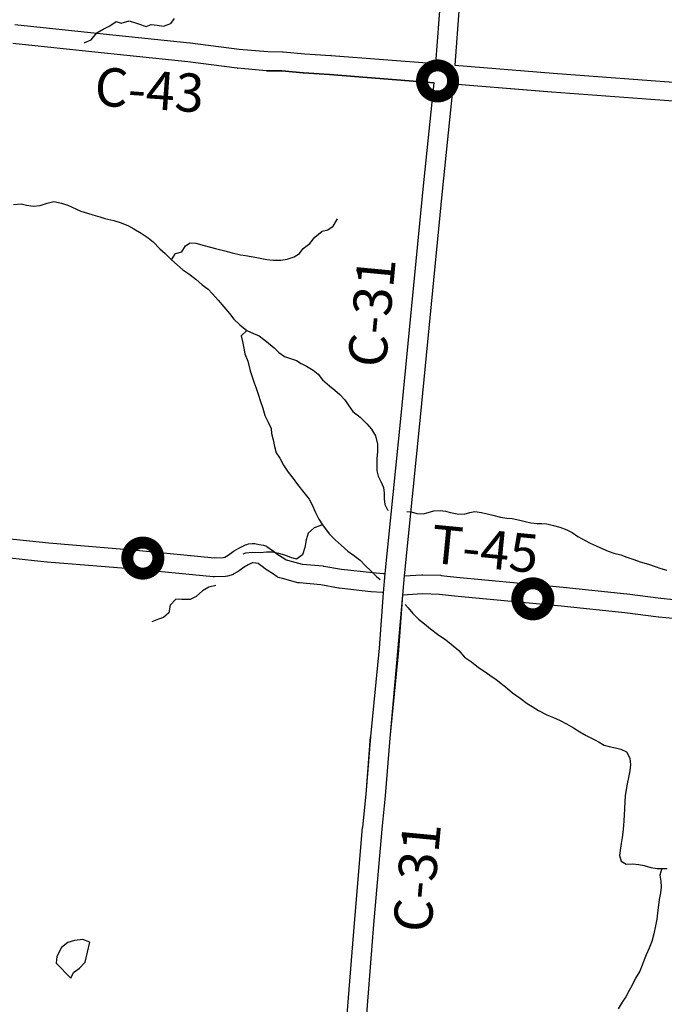
# Model space of a CAD drawing. Extents: x -19904604 to -19752241, y -20667997 to -20541949.
# Drawn here: x -19856878 to -19850139, y -20635614 to -20625321 of the extents above; entities that cross this region are included whole.
import ezdxf

# ---------------------------------------------------------------- set-up
doc = ezdxf.new("R2010")
doc.units = 0
doc.header["$MEASUREMENT"] = 0
for name, color, linetype in [('1998-REGULAR', 10, 'Continuous'), ('1998-SALES-TAX', 30, 'Continuous'), ('CNTYRDTEXT', 251, 'Continuous'), ('COUNTYRDS', 9, 'Continuous'), ('LAKES', 121, 'Continuous'), ('LOGCOMOBOX', 2, 'Continuous'), ('RIVERS', 8, 'Continuous'), ('TWPRDTEXT', 147, 'Continuous')]:
    doc.layers.add(name, color=color, linetype=linetype)
doc.styles.get("Standard").update_dxf_attribs({"font": 'TXT.SHX', "height": 350})

msp = doc.modelspace()

# ---------------------------------------------------------------- linework, layer by layer
at = {"layer": '1998-REGULAR'}
for p, q in [((-19856928, -20625372), (-19856005, -20625470)), ((-19856005, -20625470), (-19855098, -20625564)), ((-19856025, -20625669), (-19856950, -20625571)), ((-19855098, -20625564), (-19855098, -20625564)), ((-19855098, -20625564), (-19855096, -20625564)), ((-19855096, -20625564), (-19854582, -20625628)), ((-19855119, -20625763), (-19856025, -20625669)), ((-19854582, -20625628), (-19854285, -20625655)), ((-19854285, -20625655), (-19854132, -20625656)), ((-19854132, -20625656), (-19854132, -20625657)), ((-19854132, -20625657), (-19854124, -20625657)), ((-19854124, -20625657), (-19853897, -20625678)), ((-19853897, -20625678), (-19853625, -20625694)), ((-19853623, -20625694), (-19853625, -20625694)), ((-19853625, -20625694), (-19853625, -20625694)), ((-19853623, -20625694), (-19852528, -20625780)), ((-19854605, -20625827), (-19855119, -20625763)), ((-19852328, -20625796), (-19851300, -20625881)), ((-19854605, -20625827), (-19854602, -20625827)), ((-19854299, -20625854), (-19854602, -20625827)), ((-19854602, -20625827), (-19854602, -20625827)), ((-19854299, -20625854), (-19854291, -20625855)), ((-19854291, -20625855), (-19854139, -20625856)), ((-19854139, -20625856), (-19853914, -20625878)), ((-19853914, -20625878), (-19853910, -20625878)), ((-19853910, -20625878), (-19853910, -20625878)), ((-19853910, -20625878), (-19853638, -20625893)), ((-19853638, -20625893), (-19852546, -20625980)), ((-19851300, -20625881), (-19849890, -20625985)), ((-19852661, -20627093), (-19852546, -20625980)), ((-19852346, -20625996), (-19852462, -20627113)), ((-19851316, -20626080), (-19852346, -20625996)), ((-19849807, -20626192), (-19851316, -20626080)), ((-19852890, -20629457), (-19852661, -20627093)), ((-19852462, -20627113), (-19852691, -20629477)), ((-19853056, -20631111), (-19852890, -20629457)), ((-19852691, -20629477), (-19852858, -20631135)), ((-19853073, -20631311), (-19853056, -20631111)), ((-19852858, -20631135), (-19852875, -20631337)), ((-19853118, -20631891), (-19853073, -20631311)), ((-19852875, -20631337), (-19853009, -20632832)), ((-19853208, -20632814), (-19853118, -20631891)), ((-19853255, -20633416), (-19853208, -20632814)), ((-19853009, -20632832), (-19853056, -20633436)), ((-19853292, -20633763), (-19853255, -20633416)), ((-19853056, -20633436), (-19853093, -20633783)), ((-19853377, -20634764), (-19853293, -20633765)), ((-19853093, -20633783), (-19853178, -20634780)), ((-19853483, -20636091), (-19853377, -20634764)), ((-19853178, -20634780), (-19853284, -20636111))]:
    msp.add_line(p, q, dxfattribs=at)
at = {"layer": '1998-SALES-TAX'}
for q in [(-19853292, -20633763), (-19853293, -20633765)]:
    msp.add_line((-19853293, -20633765), q, dxfattribs=at)
at = {"layer": 'COUNTYRDS', "ltscale": 2000}
for p, q in [((-19852528, -20625780), (-19852474, -20625067)), ((-19852275, -20625083), (-19852328, -20625796)), ((-19856928, -20625372), (-19856005, -20625470)), ((-19856005, -20625470), (-19856005, -20625470)), ((-19856005, -20625470), (-19855098, -20625564)), ((-19856026, -20625669), (-19856950, -20625571)), ((-19855098, -20625564), (-19855098, -20625564)), ((-19855098, -20625564), (-19855096, -20625564)), ((-19855096, -20625564), (-19854582, -20625628)), ((-19856025, -20625669), (-19856026, -20625669)), ((-19856026, -20625669), (-19856026, -20625669)), ((-19855119, -20625763), (-19856025, -20625669)), ((-19854582, -20625628), (-19854285, -20625655)), ((-19854285, -20625655), (-19854132, -20625656)), ((-19854132, -20625656), (-19854132, -20625657)), ((-19854132, -20625657), (-19854124, -20625657)), ((-19854124, -20625657), (-19853897, -20625678)), ((-19853897, -20625678), (-19853625, -20625694)), ((-19853625, -20625694), (-19853625, -20625694)), ((-19853625, -20625694), (-19853623, -20625694)), ((-19853623, -20625694), (-19852528, -20625780)), ((-19854605, -20625827), (-19855119, -20625763)), ((-19852328, -20625796), (-19851300, -20625881)), ((-19854602, -20625827), (-19854605, -20625827)), ((-19854299, -20625854), (-19854602, -20625827)), ((-19854602, -20625827), (-19854602, -20625827)), ((-19854291, -20625855), (-19854299, -20625854)), ((-19854139, -20625856), (-19854291, -20625855)), ((-19854291, -20625855), (-19854291, -20625855)), ((-19853914, -20625878), (-19854139, -20625856)), ((-19853910, -20625878), (-19853914, -20625878)), ((-19853638, -20625893), (-19853910, -20625878)), ((-19853910, -20625878), (-19853910, -20625878)), ((-19852546, -20625980), (-19853638, -20625893)), ((-19851300, -20625881), (-19849890, -20625985)), ((-19852661, -20627092), (-19852546, -20625980)), ((-19852346, -20625996), (-19852462, -20627113)), ((-19851317, -20626080), (-19852346, -20625996)), ((-19851316, -20626080), (-19851317, -20626080)), ((-19849807, -20626192), (-19851316, -20626080)), ((-19851316, -20626080), (-19851316, -20626080)), ((-19852890, -20629457), (-19852661, -20627093)), ((-19852462, -20627113), (-19852691, -20629477)), ((-19852661, -20627093), (-19852661, -20627092)), ((-19852661, -20627093), (-19852661, -20627093)), ((-19853056, -20631111), (-19852890, -20629457)), ((-19852691, -20629477), (-19852858, -20631135)), ((-19852691, -20629477), (-19852691, -20629477)), ((-19852691, -20629477), (-19852691, -20629477)), ((-19858099, -20630633), (-19856574, -20630791)), ((-19856593, -20630990), (-19858116, -20630832)), ((-19856574, -20630791), (-19855663, -20630865)), ((-19854635, -20630872), (-19854588, -20630845)), ((-19854588, -20630845), (-19854581, -20630841)), ((-19854588, -20630845), (-19854588, -20630845)), ((-19854581, -20630841), (-19854518, -20630811)), ((-19854518, -20630811), (-19854505, -20630808)), ((-19854505, -20630808), (-19854485, -20630801)), ((-19854485, -20630801), (-19854449, -20630797)), ((-19854449, -20630797), (-19854438, -20630796)), ((-19854438, -20630796), (-19854420, -20630798)), ((-19854420, -20630798), (-19854374, -20630806)), ((-19854374, -20630806), (-19854374, -20630806)), ((-19854374, -20630806), (-19854374, -20630806)), ((-19854374, -20630806), (-19854330, -20630815)), ((-19854330, -20630815), (-19854298, -20630826)), ((-19854298, -20630826), (-19854294, -20630829)), ((-19854294, -20630829), (-19854244, -20630861)), ((-19855663, -20630865), (-19855661, -20630865)), ((-19855663, -20630865), (-19855663, -20630865)), ((-19855661, -20630865), (-19854843, -20630946)), ((-19854843, -20630946), (-19854747, -20630942)), ((-19854747, -20630942), (-19854734, -20630939)), ((-19854734, -20630939), (-19854698, -20630918)), ((-19854698, -20630918), (-19854645, -20630879)), ((-19854645, -20630879), (-19854636, -20630873)), ((-19854636, -20630873), (-19854635, -20630873)), ((-19854635, -20630873), (-19854635, -20630872)), ((-19854635, -20630872), (-19854635, -20630872)), ((-19854635, -20630872), (-19854635, -20630872)), ((-19854244, -20630861), (-19854243, -20630862)), ((-19854243, -20630862), (-19854237, -20630866)), ((-19854237, -20630866), (-19854179, -20630911)), ((-19854179, -20630911), (-19854118, -20630950)), ((-19854118, -20630950), (-19854091, -20630967)), ((-19856591, -20630991), (-19856593, -20630990)), ((-19855680, -20631064), (-19856591, -20630991)), ((-19856591, -20630991), (-19856591, -20630991)), ((-19854530, -20631043), (-19854584, -20631083)), ((-19854490, -20631020), (-19854530, -20631043)), ((-19854446, -20630998), (-19854490, -20631020)), ((-19854441, -20630997), (-19854446, -20630998)), ((-19854410, -20631003), (-19854441, -20630997)), ((-19854386, -20631007), (-19854410, -20631003)), ((-19854410, -20631003), (-19854410, -20631003)), ((-19854356, -20631027), (-19854386, -20631007)), ((-19854297, -20631072), (-19854356, -20631027)), ((-19854091, -20630967), (-19854078, -20630971)), ((-19854078, -20630971), (-19854078, -20630971)), ((-19854078, -20630971), (-19853926, -20631011)), ((-19853926, -20631011), (-19853707, -20631031)), ((-19853707, -20631031), (-19853705, -20631032)), ((-19853705, -20631032), (-19853699, -20631033)), ((-19853699, -20631033), (-19853514, -20631065)), ((-19854856, -20631146), (-19855680, -20631064)), ((-19854846, -20631146), (-19854856, -20631146)), ((-19854842, -20631146), (-19854846, -20631146)), ((-19854728, -20631142), (-19854842, -20631146)), ((-19854725, -20631141), (-19854728, -20631142)), ((-19854705, -20631138), (-19854725, -20631141)), ((-19854668, -20631128), (-19854705, -20631138)), ((-19854646, -20631119), (-19854668, -20631128)), ((-19854645, -20631119), (-19854646, -20631119)), ((-19854594, -20631089), (-19854645, -20631118)), ((-19854645, -20631118), (-19854645, -20631118)), ((-19854645, -20631118), (-19854645, -20631118)), ((-19854645, -20631118), (-19854645, -20631119)), ((-19854593, -20631089), (-19854594, -20631089)), ((-19854584, -20631083), (-19854593, -20631089)), ((-19854291, -20631076), (-19854297, -20631072)), ((-19854290, -20631077), (-19854291, -20631076)), ((-19854226, -20631118), (-19854290, -20631077)), ((-19854185, -20631144), (-19854226, -20631118)), ((-19854226, -20631118), (-19854226, -20631118)), ((-19854226, -20631118), (-19854226, -20631118)), ((-19854181, -20631147), (-19854185, -20631144)), ((-19854157, -20631157), (-19854181, -20631147)), ((-19854130, -20631164), (-19854157, -20631157)), ((-19853514, -20631065), (-19853188, -20631101)), ((-19853188, -20631101), (-19853073, -20631109)), ((-19853073, -20631109), (-19853072, -20631110)), ((-19853072, -20631110), (-19853065, -20631110)), ((-19853065, -20631110), (-19853056, -20631111)), ((-19852858, -20631135), (-19852674, -20631124)), ((-19852674, -20631124), (-19852667, -20631124)), ((-19852667, -20631124), (-19852665, -20631124)), ((-19852665, -20631124), (-19852480, -20631129)), ((-19852480, -20631129), (-19852480, -20631129)), ((-19852480, -20631129), (-19852472, -20631130)), ((-19852472, -20631130), (-19852312, -20631148)), ((-19852312, -20631148), (-19851198, -20631253)), ((-19854129, -20631164), (-19854130, -20631164)), ((-19853969, -20631206), (-19854129, -20631164)), ((-19854129, -20631164), (-19854129, -20631164)), ((-19853957, -20631208), (-19853969, -20631206)), ((-19853953, -20631209), (-19853957, -20631208)), ((-19853730, -20631230), (-19853953, -20631209)), ((-19853545, -20631263), (-19853730, -20631230)), ((-19851198, -20631253), (-19851198, -20631254)), ((-19851198, -20631254), (-19851197, -20631254)), ((-19851197, -20631254), (-19850532, -20631321)), ((-19853540, -20631263), (-19853545, -20631263)), ((-19853539, -20631264), (-19853540, -20631263)), ((-19853208, -20631301), (-19853539, -20631264)), ((-19853204, -20631301), (-19853208, -20631301)), ((-19853090, -20631309), (-19853204, -20631301)), ((-19853204, -20631301), (-19853204, -20631301)), ((-19853118, -20631891), (-19853073, -20631311)), ((-19853073, -20631311), (-19853090, -20631309)), ((-19852875, -20631337), (-19852918, -20631907)), ((-19852666, -20631324), (-19852875, -20631337)), ((-19852490, -20631329), (-19852666, -20631324)), ((-19852333, -20631346), (-19852490, -20631329)), ((-19852332, -20631346), (-19852333, -20631346)), ((-19852331, -20631347), (-19852332, -20631346)), ((-19851217, -20631453), (-19852331, -20631347)), ((-19850532, -20631321), (-19850531, -20631321)), ((-19850531, -20631321), (-19850529, -20631321)), ((-19850529, -20631321), (-19850177, -20631369)), ((-19850553, -20631520), (-19851217, -20631453)), ((-19850177, -20631369), (-19848251, -20631548)), ((-19850201, -20631567), (-19850553, -20631520)), ((-19850198, -20631568), (-19850201, -20631567)), ((-19850197, -20631568), (-19850198, -20631568)), ((-19848269, -20631747), (-19850197, -20631568)), ((-19853208, -20632814), (-19853118, -20631891)), ((-19852919, -20631910), (-19853009, -20632832)), ((-19852918, -20631908), (-19852919, -20631910)), ((-19852918, -20631907), (-19852918, -20631908)), ((-19853255, -20633416), (-19853209, -20632816)), ((-19853209, -20632816), (-19853208, -20632816)), ((-19853208, -20632816), (-19853208, -20632814)), ((-19853009, -20632832), (-19853056, -20633433)), ((-19853292, -20633763), (-19853255, -20633416)), ((-19853056, -20633436), (-19853093, -20633783)), ((-19853056, -20633433), (-19853056, -20633433)), ((-19853056, -20633433), (-19853056, -20633436)), ((-19853377, -20634764), (-19853293, -20633765)), ((-19853293, -20633765), (-19853292, -20633763)), ((-19853293, -20633765), (-19853293, -20633765)), ((-19853093, -20633783), (-19853178, -20634780)), ((-19853483, -20636091), (-19853377, -20634764)), ((-19853377, -20634764), (-19853377, -20634764)), ((-19853377, -20634764), (-19853377, -20634764)), ((-19853178, -20634780), (-19853284, -20636111)), ((-19853178, -20634780), (-19853178, -20634780))]:
    msp.add_line(p, q, dxfattribs=at)
at = {"layer": 'LAKES', "ltscale": 2000}
msp.add_line((-19856193, -20635174), (-19856146, -20634965), dxfattribs=at)
at = {"layer": 'LAKES', "ltscale": 2000, "flags": 128}
msp.add_lwpolyline([(-19856146, -20634965), (-19856219, -20634935), (-19856305, -20634946), (-19856376, -20634968), (-19856441, -20635021), (-19856491, -20635113), (-19856496, -20635185), (-19856343, -20635342), (-19856314, -20635282), (-19856253, -20635237), (-19856193, -20635174)], dxfattribs=at)
at = {"layer": 'LOGCOMOBOX', "const_width": 125}
for points in [[(-19852672, -20625961, 1), (-19852347, -20625961, 1)], [(-19855753, -20630949, 1), (-19855428, -20630949, 1)], [(-19851676, -20631375, 1), (-19851351, -20631375, 1)]]:
    msp.add_lwpolyline(points, format="xyb", close=True, dxfattribs=at)
at = {"layer": 'RIVERS', "ltscale": 2000}
for p, q in [((-19856004, -20625421), (-19855937, -20625386)), ((-19855937, -20625386), (-19855870, -20625341)), ((-19855870, -20625341), (-19855817, -20625358)), ((-19855817, -20625358), (-19855734, -20625332)), ((-19855734, -20625332), (-19855635, -20625365)), ((-19855635, -20625365), (-19855555, -20625391)), ((-19855555, -20625391), (-19855504, -20625372)), ((-19855504, -20625372), (-19855442, -20625377)), ((-19855442, -20625377), (-19855375, -20625390)), ((-19855375, -20625390), (-19855296, -20625362)), ((-19855296, -20625362), (-19855261, -20625310)), ((-19856130, -20625531), (-19856071, -20625458)), ((-19856071, -20625458), (-19856004, -20625421)), ((-19856205, -20625559), (-19856197, -20625558)), ((-19856197, -20625558), (-19856130, -20625531)), ((-19856944, -20627253), (-19856862, -20627247)), ((-19856862, -20627247), (-19856808, -20627258)), ((-19856664, -20627262), (-19856590, -20627239)), ((-19856590, -20627239), (-19856521, -20627223)), ((-19856521, -20627223), (-19856441, -20627240)), ((-19856441, -20627240), (-19856376, -20627261)), ((-19856808, -20627258), (-19856738, -20627269)), ((-19856738, -20627269), (-19856664, -20627262)), ((-19856376, -20627261), (-19856237, -20627324)), ((-19856237, -20627324), (-19856169, -20627345)), ((-19856169, -20627345), (-19856113, -20627360)), ((-19856113, -20627360), (-19856041, -20627383)), ((-19856041, -20627383), (-19855986, -20627399)), ((-19855986, -20627399), (-19855894, -20627420)), ((-19855894, -20627420), (-19855816, -20627444)), ((-19855816, -20627444), (-19855739, -20627477)), ((-19853602, -20627479), (-19853556, -20627404)), ((-19855739, -20627477), (-19855683, -20627506)), ((-19855683, -20627506), (-19855608, -20627552)), ((-19855608, -20627552), (-19855535, -20627601)), ((-19853794, -20627594), (-19853715, -20627533)), ((-19853715, -20627533), (-19853656, -20627518)), ((-19853656, -20627518), (-19853602, -20627479)), ((-19855535, -20627601), (-19855483, -20627644)), ((-19855483, -20627644), (-19855411, -20627715)), ((-19855146, -20627684), (-19855095, -20627653)), ((-19855095, -20627653), (-19855037, -20627656)), ((-19855037, -20627656), (-19854949, -20627680)), ((-19853914, -20627714), (-19853845, -20627659)), ((-19853845, -20627659), (-19853794, -20627594)), ((-19855411, -20627715), (-19855357, -20627766)), ((-19855249, -20627766), (-19855181, -20627748)), ((-19855181, -20627748), (-19855146, -20627684)), ((-19854949, -20627680), (-19854897, -20627697)), ((-19854897, -20627697), (-19854830, -20627714)), ((-19854830, -20627714), (-19854734, -20627736)), ((-19854734, -20627736), (-19854656, -20627759)), ((-19854656, -20627759), (-19854570, -20627779)), ((-19853951, -20627766), (-19853914, -20627714)), ((-19855357, -20627766), (-19855292, -20627832)), ((-19855292, -20627832), (-19855249, -20627766)), ((-19855292, -20627832), (-19855233, -20627885)), ((-19854570, -20627779), (-19854516, -20627787)), ((-19854516, -20627787), (-19854459, -20627797)), ((-19854459, -20627797), (-19854397, -20627808)), ((-19854397, -20627808), (-19854345, -20627817)), ((-19854345, -20627817), (-19854293, -20627828)), ((-19854293, -20627828), (-19854229, -20627835)), ((-19854229, -20627835), (-19854149, -20627836)), ((-19854149, -20627836), (-19854083, -20627825)), ((-19854083, -20627825), (-19854010, -20627799)), ((-19854010, -20627799), (-19853951, -20627766)), ((-19855233, -20627885), (-19855172, -20627934)), ((-19855172, -20627934), (-19855111, -20627979)), ((-19855111, -20627979), (-19855036, -20628035)), ((-19855036, -20628035), (-19854971, -20628092)), ((-19854971, -20628092), (-19854907, -20628137)), ((-19854907, -20628137), (-19854862, -20628188)), ((-19854862, -20628188), (-19854803, -20628253)), ((-19854803, -20628253), (-19854742, -20628322)), ((-19854742, -20628322), (-19854684, -20628391)), ((-19854684, -20628391), (-19854639, -20628450)), ((-19854639, -20628450), (-19854576, -20628512)), ((-19854576, -20628512), (-19854505, -20628569)), ((-19854505, -20628569), (-19854562, -20628626)), ((-19854505, -20628569), (-19854433, -20628602)), ((-19854562, -20628626), (-19854547, -20628684)), ((-19854547, -20628684), (-19854536, -20628755)), ((-19854433, -20628602), (-19854375, -20628627)), ((-19854375, -20628627), (-19854296, -20628685)), ((-19854296, -20628685), (-19854219, -20628752)), ((-19854536, -20628755), (-19854523, -20628815)), ((-19854219, -20628752), (-19854168, -20628799)), ((-19854523, -20628815), (-19854492, -20628892)), ((-19854492, -20628892), (-19854470, -20628992)), ((-19854168, -20628799), (-19854111, -20628842)), ((-19854111, -20628842), (-19854037, -20628866)), ((-19854037, -20628866), (-19853985, -20628885)), ((-19853985, -20628885), (-19853934, -20628914)), ((-19854470, -20628992), (-19854449, -20629055)), ((-19853934, -20628914), (-19853878, -20628943)), ((-19853878, -20628943), (-19853809, -20628986)), ((-19853809, -20628986), (-19853758, -20629027)), ((-19854449, -20629055), (-19854426, -20629117)), ((-19853758, -20629027), (-19853711, -20629084)), ((-19853711, -20629084), (-19853638, -20629149)), ((-19854426, -20629117), (-19854405, -20629172)), ((-19854405, -20629172), (-19854384, -20629236)), ((-19853638, -20629149), (-19853584, -20629195)), ((-19853584, -20629195), (-19853531, -20629240)), ((-19854384, -20629236), (-19854360, -20629313)), ((-19853531, -20629240), (-19853478, -20629293)), ((-19853478, -20629293), (-19853437, -20629359)), ((-19854360, -20629313), (-19854337, -20629381)), ((-19854337, -20629381), (-19854316, -20629460)), ((-19853437, -20629359), (-19853396, -20629418)), ((-19854316, -20629460), (-19854281, -20629529)), ((-19853396, -20629418), (-19853317, -20629476)), ((-19853317, -20629476), (-19853250, -20629547)), ((-19854281, -20629529), (-19854249, -20629593)), ((-19854249, -20629593), (-19854246, -20629647)), ((-19853250, -20629547), (-19853199, -20629602)), ((-19853199, -20629602), (-19853160, -20629671)), ((-19854246, -20629647), (-19854229, -20629714)), ((-19854229, -20629714), (-19854214, -20629782)), ((-19853160, -20629671), (-19853136, -20629757)), ((-19854214, -20629782), (-19854197, -20629847)), ((-19853136, -20629757), (-19853137, -20629836)), ((-19854197, -20629847), (-19854160, -20629905)), ((-19854160, -20629905), (-19854119, -20629978)), ((-19853145, -20629908), (-19853146, -20629970)), ((-19853137, -20629836), (-19853145, -20629908)), ((-19854119, -20629978), (-19854071, -20630051)), ((-19853146, -20629970), (-19853145, -20630036)), ((-19854071, -20630051), (-19854020, -20630118)), ((-19854020, -20630118), (-19853973, -20630181)), ((-19853145, -20630036), (-19853132, -20630094)), ((-19853132, -20630094), (-19853103, -20630147)), ((-19853973, -20630181), (-19853906, -20630262)), ((-19853103, -20630147), (-19853074, -20630211)), ((-19853074, -20630211), (-19853067, -20630270)), ((-19853906, -20630262), (-19853853, -20630332)), ((-19853853, -20630332), (-19853820, -20630394)), ((-19853067, -20630270), (-19853068, -20630330)), ((-19853068, -20630330), (-19853059, -20630388)), ((-19853820, -20630394), (-19853788, -20630465)), ((-19853059, -20630388), (-19853034, -20630444)), ((-19853788, -20630465), (-19853751, -20630542)), ((-19853751, -20630542), (-19853714, -20630600)), ((-19853034, -20630444), (-19853027, -20630447)), ((-19852832, -20630463), (-19852786, -20630467)), ((-19852786, -20630467), (-19852726, -20630482)), ((-19852726, -20630482), (-19852660, -20630485)), ((-19852660, -20630485), (-19852608, -20630472)), ((-19852608, -20630472), (-19852548, -20630455)), ((-19852548, -20630455), (-19852483, -20630452)), ((-19852483, -20630452), (-19852428, -20630459)), ((-19852428, -20630459), (-19852374, -20630472)), ((-19852374, -20630472), (-19852306, -20630488)), ((-19852306, -20630488), (-19852230, -20630489)), ((-19852230, -20630489), (-19852171, -20630474)), ((-19852171, -20630474), (-19852119, -20630461)), ((-19852119, -20630461), (-19852051, -20630472)), ((-19852051, -20630472), (-19851932, -20630502)), ((-19851932, -20630502), (-19851852, -20630522)), ((-19851852, -20630522), (-19851784, -20630531)), ((-19851784, -20630531), (-19851728, -20630536)), ((-19851728, -20630536), (-19851648, -20630551)), ((-19853801, -20630631), (-19853862, -20630690)), ((-19853714, -20630600), (-19853801, -20630631)), ((-19853714, -20630600), (-19853644, -20630696)), ((-19851648, -20630551), (-19851594, -20630566)), ((-19851594, -20630566), (-19851534, -20630580)), ((-19851534, -20630580), (-19851470, -20630587)), ((-19851470, -20630587), (-19851418, -20630588)), ((-19851418, -20630588), (-19851366, -20630591)), ((-19851366, -20630591), (-19851299, -20630608)), ((-19851299, -20630608), (-19851231, -20630627)), ((-19851231, -20630627), (-19851157, -20630652)), ((-19853862, -20630690), (-19853883, -20630758)), ((-19853644, -20630696), (-19853579, -20630757)), ((-19851157, -20630652), (-19851102, -20630681)), ((-19851102, -20630681), (-19851042, -20630725)), ((-19851042, -20630725), (-19850965, -20630766)), ((-19853898, -20630838), (-19853922, -20630915)), ((-19853883, -20630758), (-19853898, -20630838)), ((-19853579, -20630757), (-19853516, -20630814)), ((-19853516, -20630814), (-19853447, -20630876)), ((-19850965, -20630766), (-19850913, -20630793)), ((-19850913, -20630793), (-19850852, -20630822)), ((-19850852, -20630822), (-19850782, -20630851)), ((-19854518, -20630897), (-19854544, -20630909)), ((-19854444, -20630890), (-19854518, -20630897)), ((-19854364, -20630893), (-19854444, -20630890)), ((-19854298, -20630888), (-19854364, -20630893)), ((-19854240, -20630888), (-19854298, -20630888)), ((-19854170, -20630901), (-19854240, -20630888)), ((-19854106, -20630920), (-19854170, -20630901)), ((-19854045, -20630943), (-19854106, -20630920)), ((-19853985, -20630960), (-19854045, -20630943)), ((-19853922, -20630915), (-19853985, -20630960)), ((-19853447, -20630876), (-19853387, -20630919)), ((-19853387, -20630919), (-19853320, -20630972)), ((-19850782, -20630851), (-19850727, -20630875)), ((-19850727, -20630875), (-19850667, -20630896)), ((-19850667, -20630896), (-19850595, -20630915)), ((-19850595, -20630915), (-19850531, -20630938)), ((-19850531, -20630938), (-19850458, -20630963)), ((-19853320, -20630972), (-19853265, -20631025)), ((-19853265, -20631025), (-19853204, -20631086)), ((-19850458, -20630963), (-19850390, -20630989)), ((-19850390, -20630989), (-19850306, -20631014)), ((-19850306, -20631014), (-19850235, -20631038)), ((-19850235, -20631038), (-19850175, -20631057)), ((-19850175, -20631057), (-19850113, -20631076)), ((-19853204, -20631086), (-19853147, -20631140)), ((-19853147, -20631140), (-19853108, -20631172)), ((-19854901, -20631254), (-19854966, -20631291)), ((-19854826, -20631234), (-19854901, -20631254)), ((-19855033, -20631352), (-19855094, -20631383)), ((-19854966, -20631291), (-19855033, -20631352)), ((-19855303, -20631441), (-19855319, -20631523)), ((-19855246, -20631378), (-19855303, -20631441)), ((-19855182, -20631381), (-19855246, -20631378)), ((-19855094, -20631383), (-19855182, -20631381)), ((-19852849, -20631433), (-19852816, -20631470)), ((-19855374, -20631570), (-19855426, -20631589)), ((-19855319, -20631523), (-19855374, -20631570)), ((-19852816, -20631470), (-19852767, -20631527)), ((-19852767, -20631527), (-19852708, -20631586)), ((-19855426, -20631589), (-19855497, -20631614)), ((-19852708, -20631586), (-19852645, -20631637)), ((-19852645, -20631637), (-19852584, -20631689)), ((-19852584, -20631689), (-19852509, -20631746)), ((-19852509, -20631746), (-19852424, -20631802)), ((-19852424, -20631802), (-19852368, -20631849)), ((-19852368, -20631849), (-19852286, -20631914)), ((-19852286, -20631914), (-19852227, -20631985)), ((-19852227, -20631985), (-19852155, -20632033)), ((-19852155, -20632033), (-19852080, -20632092)), ((-19852080, -20632092), (-19852013, -20632137)), ((-19852013, -20632137), (-19851962, -20632174)), ((-19851962, -20632174), (-19851898, -20632218)), ((-19851898, -20632218), (-19851847, -20632257)), ((-19851847, -20632257), (-19851778, -20632312)), ((-19851778, -20632312), (-19851725, -20632357)), ((-19851725, -20632357), (-19851646, -20632413)), ((-19851646, -20632413), (-19851572, -20632468)), ((-19851572, -20632468), (-19851521, -20632501)), ((-19851521, -20632501), (-19851454, -20632542)), ((-19851454, -20632542), (-19851368, -20632588)), ((-19851368, -20632588), (-19851297, -20632617)), ((-19851297, -20632617), (-19851229, -20632646)), ((-19851229, -20632646), (-19851160, -20632680)), ((-19851160, -20632680), (-19851088, -20632725)), ((-19851088, -20632725), (-19851021, -20632766)), ((-19851021, -20632766), (-19850956, -20632804)), ((-19850956, -20632804), (-19850874, -20632845)), ((-19850874, -20632845), (-19850821, -20632874)), ((-19850821, -20632874), (-19850769, -20632903)), ((-19850769, -20632903), (-19850717, -20632920)), ((-19850717, -20632920), (-19850651, -20632931)), ((-19850651, -20632931), (-19850594, -20632946)), ((-19850594, -20632946), (-19850534, -20632973)), ((-19850534, -20632973), (-19850501, -20633042)), ((-19850501, -20633042), (-19850494, -20633110)), ((-19850494, -20633110), (-19850500, -20633172)), ((-19850500, -20633172), (-19850509, -20633226)), ((-19850528, -20633310), (-19850539, -20633368)), ((-19850509, -20633226), (-19850528, -20633310)), ((-19850539, -20633368), (-19850548, -20633436)), ((-19850553, -20633494), (-19850557, -20633572)), ((-19850548, -20633436), (-19850553, -20633494)), ((-19850560, -20633628), (-19850563, -20633694)), ((-19850557, -20633572), (-19850560, -20633628)), ((-19850563, -20633694), (-19850566, -20633746)), ((-19850573, -20633816), (-19850580, -20633870)), ((-19850566, -20633746), (-19850573, -20633816)), ((-19850589, -20633932), (-19850601, -20634004)), ((-19850580, -20633870), (-19850589, -20633932)), ((-19850601, -20634004), (-19850606, -20634058)), ((-19850606, -20634058), (-19850591, -20634118)), ((-19850591, -20634118), (-19850539, -20634147)), ((-19850539, -20634147), (-19850471, -20634146)), ((-19850471, -20634146), (-19850405, -20634152)), ((-19850405, -20634152), (-19850349, -20634163)), ((-19850349, -20634163), (-19850281, -20634182)), ((-19850281, -20634182), (-19850215, -20634193)), ((-19850215, -20634193), (-19850165, -20634194)), ((-19850165, -20634194), (-19850185, -20634262)), ((-19850165, -20634194), (-19850109, -20634193)), ((-19850185, -20634262), (-19850176, -20634328)), ((-19850176, -20634328), (-19850173, -20634390)), ((-19850180, -20634448), (-19850193, -20634518)), ((-19850173, -20634390), (-19850180, -20634448)), ((-19850193, -20634518), (-19850212, -20634662)), ((-19850219, -20634724), (-19850230, -20634792)), ((-19850212, -20634662), (-19850219, -20634724)), ((-19850230, -20634792), (-19850248, -20634876)), ((-19850271, -20634957), (-19850299, -20635027)), ((-19850248, -20634876), (-19850271, -20634957)), ((-19850299, -20635027), (-19850330, -20635097)), ((-19850349, -20635150), (-19850372, -20635206)), ((-19850330, -20635097), (-19850349, -20635150)), ((-19850395, -20635266), (-19850440, -20635339)), ((-19850372, -20635206), (-19850395, -20635266)), ((-19850440, -20635339), (-19850474, -20635412)), ((-19850505, -20635470), (-19850540, -20635535)), ((-19850474, -20635412), (-19850505, -20635470)), ((-19850540, -20635535), (-19850581, -20635591)), ((-19850581, -20635591), (-19850623, -20635662))]:
    msp.add_line(p, q, dxfattribs=at)

# ---------------------------------------------------------------- texts
at = {"layer": 'CNTYRDTEXT', "ltscale": 2000}
for s, rotation, p in [('C-43', 356.0884, (-19856105, -20626215)), ('C-31', 84.6032, (-19853053, -20628968)), ('C-31', 84.6032, (-19852580, -20634874))]:
    msp.add_text(s, height=400, rotation=rotation, dxfattribs=at).set_placement(p)
at = {"layer": 'TWPRDTEXT', "ltscale": 2000}
msp.add_text('T-45', height=400, rotation=354.4092, dxfattribs=at).set_placement((-19852592, -20630997))

doc.saveas('drawing.dxf')
